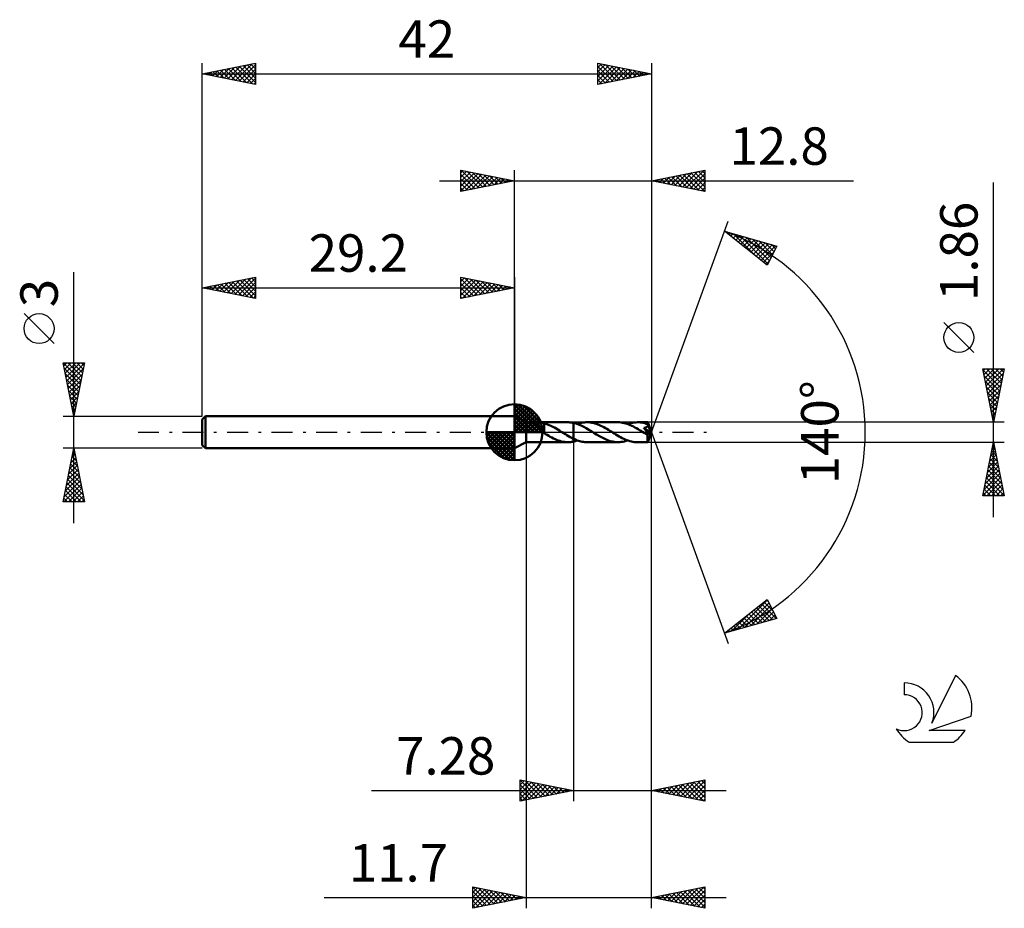
# Model space of a CAD drawing. Units: millimetres. Extents: x -17.1 to 75, y -44.5 to 38.6.
import ezdxf
from ezdxf.enums import TextEntityAlignment as Align

# ---------------------------------------------------------------- set-up
doc = ezdxf.new("R2010")
doc.units = ezdxf.units.MM
doc.header["$LTSCALE"] = 4.9
doc.linetypes.add('LONGDASH_DASH', pattern=[0.85, 0.4, -0.2, 0.05, -0.2])
for name, color, linetype in [('1', 4, 'CONTINUOUS'), ('2', 7, 'CONTINUOUS'), ('4', 2, 'LONGDASH_DASH'), ('CUT', 1, 'CONTINUOUS'), ('NOCUT', 7, 'CONTINUOUS'), ('SK1', 4, 'CONTINUOUS'), ('SK2', 7, 'CONTINUOUS'), ('SK4', 2, 'LONGDASH_DASH'), ('SK6', 5, 'CONTINUOUS')]:
    doc.layers.add(name, color=color, linetype=linetype)
doc.styles.get("Standard").update_dxf_attribs({"font": 'Monospac821 BT'})

msp = doc.modelspace()

# ---------------------------------------------------------------- linework, layer by layer
at = {"layer": '1', "color": 4, "linetype": 'CONTINUOUS', "lineweight": 50}
for p, q in [((30.3, 0.93), (29.2, 1.5)), ((29.2, -1.5), (29.2, 1.5)), ((30.3, 0.93), (34.192, 0.93)), ((30.3, -0.93), (30.3, 0.93)), ((31.088, 0.918), (31.126, 0.921)), ((31.126, 0.921), (31.168, 0.923)), ((31.168, 0.923), (31.215, 0.924)), ((31.215, 0.924), (31.266, 0.925)), ((31.266, 0.925), (31.321, 0.925)), ((31.38, 0.925), (31.321, 0.925)), ((31.443, 0.924), (31.38, 0.925)), ((31.507, 0.922), (31.443, 0.924)), ((31.572, 0.919), (31.507, 0.922)), ((34.28, 0.928), (34.192, 0.93)), ((34.368, 0.924), (34.28, 0.928)), ((34.456, 0.916), (34.368, 0.924)), ((35.742, 0.917), (35.872, 0.927)), ((35.872, 0.927), (36.001, 0.931)), ((36.143, 0.927), (36.001, 0.931)), ((38.887, 0.93), (36.001, 0.931)), ((36.285, 0.914), (36.143, 0.927)), ((39.028, 0.926), (38.887, 0.93)), ((39.171, 0.913), (39.028, 0.926)), ((40.395, 0.911), (40.545, 0.925)), ((40.545, 0.925), (40.695, 0.93)), ((40.832, 0.926), (40.695, 0.93)), ((41.653, 0.93), (40.695, 0.93)), ((40.97, 0.915), (40.832, 0.926)), ((41.654, 0.929), (41.653, 0.93)), ((41.653, 0.93), (41.653, 0.93)), ((41.653, 0.93), (41.653, 0.93)), ((41.653, 0.93), (41.653, 0.93)), ((41.655, 0.926), (41.654, 0.929)), ((42, 0), (41.654, 0.929)), ((41.654, 0.929), (41.654, 0.929)), ((41.654, 0.929), (41.654, 0.929)), ((41.655, 0.92), (41.655, 0.926)), ((30.983, 0.876), (30.989, 0.889)), ((30.985, 0.861), (30.983, 0.876)), ((30.994, 0.845), (30.985, 0.861)), ((30.989, 0.889), (31.003, 0.9)), ((31.007, 0.828), (30.994, 0.845)), ((31.003, 0.9), (31.025, 0.908)), ((31.025, 0.809), (31.007, 0.828)), ((31.025, 0.908), (31.054, 0.914)), ((31.045, 0.79), (31.025, 0.809)), ((31.067, 0.771), (31.045, 0.79)), ((31.054, 0.914), (31.088, 0.918)), ((31.091, 0.752), (31.067, 0.771)), ((31.115, 0.732), (31.091, 0.752)), ((31.141, 0.712), (31.115, 0.732)), ((31.167, 0.691), (31.141, 0.712)), ((31.194, 0.67), (31.167, 0.691)), ((31.222, 0.648), (31.194, 0.67)), ((31.25, 0.626), (31.222, 0.648)), ((31.279, 0.603), (31.25, 0.626)), ((31.308, 0.58), (31.279, 0.603)), ((31.337, 0.556), (31.308, 0.58)), ((31.366, 0.532), (31.337, 0.556)), ((31.395, 0.507), (31.366, 0.532)), ((31.424, 0.482), (31.395, 0.507)), ((31.453, 0.457), (31.424, 0.482)), ((31.482, 0.431), (31.453, 0.457)), ((31.512, 0.404), (31.482, 0.431)), ((31.541, 0.377), (31.512, 0.404)), ((31.57, 0.35), (31.541, 0.377)), ((31.6, 0.322), (31.57, 0.35)), ((31.638, 0.915), (31.572, 0.919)), ((31.629, 0.294), (31.6, 0.322)), ((31.658, 0.266), (31.629, 0.294)), ((31.706, 0.908), (31.638, 0.915)), ((31.686, 0.238), (31.658, 0.266)), ((31.714, 0.21), (31.686, 0.238)), ((31.773, 0.9), (31.706, 0.908)), ((31.741, 0.183), (31.714, 0.21)), ((31.768, 0.155), (31.741, 0.183)), ((31.795, 0.128), (31.768, 0.155)), ((31.839, 0.888), (31.773, 0.9)), ((31.821, 0.102), (31.795, 0.128)), ((31.847, 0.076), (31.821, 0.102)), ((31.905, 0.873), (31.839, 0.888)), ((31.873, 0.05), (31.847, 0.076)), ((31.899, 0.025), (31.873, 0.05)), ((31.925, 0), (31.899, 0.025)), ((31.97, 0.855), (31.905, 0.873)), ((31.931, -0.006), (31.925, 0)), ((31.969, 0.214), (31.968, 0.214)), ((31.968, 0.189), (31.968, 0.214)), ((31.968, 0.165), (31.968, 0.189)), ((31.968, 0.142), (31.968, 0.165)), ((31.968, 0.12), (31.968, 0.142)), ((31.968, 0.099), (31.968, 0.12)), ((31.968, 0.08), (31.968, 0.099)), ((31.968, 0.061), (31.968, 0.08)), ((31.968, 0.045), (31.968, 0.061)), ((31.968, 0.029), (31.968, 0.045)), ((31.968, 0.015), (31.968, 0.029)), ((31.968, 0.003), (31.968, 0.015)), ((31.968, -0.008), (31.968, 0.003)), ((31.969, 0.214), (31.969, 0.214)), ((31.969, 0.214), (31.969, 0.214)), ((31.97, 0.214), (31.969, 0.214)), ((31.97, 0.213), (31.97, 0.855)), ((32.131, 0.792), (31.97, 0.84)), ((31.97, 0.213), (31.97, 0.214)), ((32.29, 0.735), (32.131, 0.792)), ((32.45, 0.669), (32.29, 0.735)), ((32.612, 0.596), (32.45, 0.669)), ((32.773, 0.516), (32.612, 0.596)), ((32.932, 0.431), (32.773, 0.516)), ((33.089, 0.342), (32.932, 0.431)), ((33.247, 0.248), (33.089, 0.342)), ((33.407, 0.152), (33.247, 0.248)), ((33.567, 0.053), (33.407, 0.152)), ((33.582, 0.044), (33.567, 0.053)), ((33.596, 0.035), (33.582, 0.044)), ((33.61, 0.027), (33.596, 0.035)), ((33.625, 0.018), (33.61, 0.027)), ((33.639, 0.009), (33.625, 0.018)), ((33.653, 0), (33.639, 0.009)), ((33.805, -0.095), (33.653, 0)), ((34.544, 0.904), (34.456, 0.916)), ((34.631, 0.89), (34.544, 0.904)), ((34.719, 0.872), (34.631, 0.89)), ((34.719, 0.872), (34.72, 0.873)), ((34.719, 0.872), (34.719, 0.872)), ((34.719, -0.609), (34.719, 0.872)), ((34.96, 0.811), (34.72, 0.873)), ((34.72, 0.873), (34.72, 0.873)), ((34.72, 0.873), (34.72, 0.873)), ((34.72, -0.873), (34.72, 0.873)), ((35.199, 0.727), (34.96, 0.811)), ((35.097, 0.765), (35.226, 0.808)), ((35.436, 0.626), (35.199, 0.727)), ((35.226, 0.808), (35.354, 0.845)), ((35.354, 0.845), (35.482, 0.876)), ((35.676, 0.508), (35.436, 0.626)), ((35.482, 0.876), (35.612, 0.9)), ((35.612, 0.9), (35.742, 0.917)), ((35.916, 0.377), (35.676, 0.508)), ((36.154, 0.237), (35.916, 0.377)), ((36.393, 0.09), (36.154, 0.237)), ((36.428, 0.893), (36.285, 0.914)), ((36.629, -0.056), (36.393, 0.09)), ((36.571, 0.864), (36.428, 0.893)), ((36.713, 0.827), (36.571, 0.864)), ((36.854, 0.783), (36.713, 0.827)), ((36.995, 0.732), (36.854, 0.783)), ((37.138, 0.674), (36.995, 0.732)), ((37.28, 0.61), (37.138, 0.674)), ((37.421, 0.542), (37.28, 0.61)), ((37.559, 0.469), (37.421, 0.542)), ((37.698, 0.391), (37.559, 0.469)), ((37.838, 0.311), (37.698, 0.391)), ((37.98, 0.228), (37.838, 0.311)), ((38.12, 0.142), (37.98, 0.228)), ((38.259, 0.056), (38.12, 0.142)), ((38.402, -0.034), (38.259, 0.056)), ((39.315, 0.892), (39.171, 0.913)), ((39.459, 0.863), (39.315, 0.892)), ((39.603, 0.826), (39.459, 0.863)), ((39.746, 0.78), (39.603, 0.826)), ((39.889, 0.728), (39.746, 0.78)), ((39.791, 0.765), (39.941, 0.814)), ((40.032, 0.669), (39.889, 0.728)), ((39.941, 0.814), (40.092, 0.855)), ((40.177, 0.604), (40.032, 0.669)), ((40.092, 0.855), (40.244, 0.888)), ((40.322, 0.533), (40.177, 0.604)), ((40.244, 0.888), (40.395, 0.911)), ((40.465, 0.458), (40.322, 0.533)), ((40.608, 0.378), (40.465, 0.458)), ((40.751, 0.295), (40.608, 0.378)), ((40.895, 0.209), (40.751, 0.295)), ((41.039, 0.122), (40.895, 0.209)), ((41.107, 0.895), (40.97, 0.915)), ((41.18, 0.034), (41.039, 0.122)), ((41.243, 0.868), (41.107, 0.895)), ((41.321, -0.055), (41.18, 0.034)), ((41.379, 0.834), (41.243, 0.868)), ((41.298, 0.406), (41.318, 0.409)), ((41.337, 0.355), (41.298, 0.406)), ((41.952, -0.037), (41.298, 0.406)), ((41.318, 0.409), (41.338, 0.412)), ((41.374, 0.309), (41.337, 0.355)), ((41.338, 0.412), (41.358, 0.416)), ((41.358, 0.416), (41.377, 0.419)), ((41.406, 0.266), (41.374, 0.309)), ((41.377, 0.419), (41.396, 0.423)), ((41.515, 0.793), (41.379, 0.834)), ((41.396, 0.423), (41.414, 0.428)), ((41.435, 0.228), (41.406, 0.266)), ((41.414, 0.428), (41.432, 0.432)), ((41.432, 0.432), (41.45, 0.437)), ((41.461, 0.194), (41.435, 0.228)), ((41.45, 0.437), (41.467, 0.442)), ((41.486, 0.161), (41.461, 0.194)), ((41.467, 0.442), (41.484, 0.448)), ((41.484, 0.448), (41.5, 0.454)), ((41.509, 0.13), (41.486, 0.161)), ((41.5, 0.454), (41.516, 0.46)), ((41.531, 0.1), (41.509, 0.13)), ((41.652, 0.746), (41.515, 0.793)), ((41.516, 0.46), (41.531, 0.467)), ((41.531, 0.467), (41.546, 0.474)), ((41.552, 0.071), (41.531, 0.1)), ((41.546, 0.474), (41.56, 0.482)), ((41.572, 0.043), (41.552, 0.071)), ((41.56, 0.482), (41.574, 0.49)), ((41.591, 0.017), (41.572, 0.043)), ((41.574, 0.49), (41.587, 0.499)), ((41.587, 0.499), (41.6, 0.508)), ((41.608, -0.008), (41.591, 0.017)), ((41.6, 0.508), (41.612, 0.518)), ((41.612, 0.518), (41.623, 0.529)), ((41.623, 0.529), (41.634, 0.542)), ((41.634, 0.542), (41.645, 0.557)), ((41.645, 0.557), (41.654, 0.574)), ((41.659, 0.725), (41.652, 0.746)), ((41.654, 0.574), (41.662, 0.594)), ((41.654, -0.929), (42, 0)), ((41.656, 0.912), (41.655, 0.92)), ((41.657, 0.902), (41.656, 0.912)), ((41.658, 0.89), (41.657, 0.902)), ((41.659, 0.876), (41.658, 0.89)), ((41.66, 0.861), (41.659, 0.876)), ((41.664, 0.703), (41.659, 0.725)), ((41.661, 0.843), (41.66, 0.861)), ((41.662, 0.824), (41.661, 0.843)), ((42, 0), (41.662, 0.824)), ((41.662, 0.746), (41.662, 0.824)), ((41.797, 0.415), (41.662, 0.746)), ((41.662, 0.594), (41.667, 0.616)), ((41.668, 0.681), (41.664, 0.703)), ((41.667, 0.616), (41.67, 0.637)), ((41.67, 0.659), (41.668, 0.681)), ((41.67, 0.637), (41.67, 0.659)), ((41.858, 0.264), (41.797, 0.415)), ((41.891, 0.177), (41.858, 0.264)), ((41.913, 0.12), (41.891, 0.177)), ((41.927, 0.078), (41.913, 0.12)), ((41.937, 0.047), (41.927, 0.078)), ((41.944, 0.021), (41.937, 0.047)), ((41.944, 0.011), (41.942, 0.021)), ((42, 0), (41.942, 0.021)), ((41.942, 0.021), (41.944, 0.021)), ((42, 0), (41.944, 0.021)), ((41.946, 0.002), (41.944, 0.011)), ((41.948, -0.006), (41.946, 0.002)), ((31.937, -0.012), (31.931, -0.006)), ((31.943, -0.018), (31.937, -0.012)), ((31.95, -0.023), (31.943, -0.018)), ((31.956, -0.029), (31.95, -0.023)), ((31.962, -0.035), (31.956, -0.029)), ((31.968, -0.041), (31.962, -0.035)), ((31.968, -0.017), (31.968, -0.008)), ((31.968, -0.025), (31.968, -0.017)), ((31.968, -0.032), (31.968, -0.025)), ((31.968, -0.036), (31.968, -0.032)), ((31.968, -0.039), (31.968, -0.036)), ((31.968, -0.041), (31.968, -0.039)), ((31.968, -0.075), (31.968, -0.041)), ((32.114, -0.166), (31.968, -0.075)), ((32.258, -0.255), (32.114, -0.166)), ((32.403, -0.341), (32.258, -0.255)), ((32.549, -0.424), (32.403, -0.341)), ((32.697, -0.502), (32.549, -0.424)), ((32.846, -0.578), (32.697, -0.502)), ((32.994, -0.647), (32.846, -0.578)), ((33.143, -0.71), (32.994, -0.647)), ((33.292, -0.767), (33.143, -0.71)), ((33.443, -0.816), (33.292, -0.767)), ((33.593, -0.856), (33.443, -0.816)), ((33.743, -0.888), (33.593, -0.856)), ((33.892, -0.911), (33.743, -0.888)), ((33.958, -0.189), (33.805, -0.095)), ((34.041, -0.925), (33.892, -0.911)), ((34.111, -0.281), (33.958, -0.189)), ((34.265, -0.37), (34.111, -0.281)), ((34.417, -0.455), (34.265, -0.37)), ((34.368, -0.924), (34.456, -0.916)), ((34.568, -0.535), (34.417, -0.455)), ((34.456, -0.916), (34.544, -0.904)), ((34.544, -0.904), (34.631, -0.89)), ((34.719, -0.609), (34.568, -0.535)), ((34.631, -0.89), (34.719, -0.872)), ((34.719, -0.61), (34.719, -0.609)), ((34.719, -0.61), (34.719, -0.61)), ((34.72, -0.61), (34.719, -0.61)), ((34.719, -0.872), (34.719, -0.872)), ((34.72, -0.873), (34.719, -0.872)), ((34.72, -0.61), (34.72, -0.61)), ((34.72, -0.61), (34.72, -0.61)), ((34.838, -0.663), (34.72, -0.61)), ((34.72, -0.873), (34.783, -0.859)), ((34.72, -0.873), (34.72, -0.873)), ((34.72, -0.873), (34.72, -0.873)), ((34.783, -0.859), (34.845, -0.843)), ((34.956, -0.712), (34.838, -0.663)), ((34.845, -0.843), (34.908, -0.826)), ((34.908, -0.826), (34.971, -0.807)), ((35.073, -0.757), (34.956, -0.712)), ((34.971, -0.807), (35.034, -0.787)), ((35.034, -0.787), (35.097, -0.766)), ((35.189, -0.797), (35.073, -0.757)), ((35.304, -0.832), (35.189, -0.797)), ((35.419, -0.861), (35.304, -0.832)), ((35.534, -0.886), (35.419, -0.861)), ((35.651, -0.906), (35.534, -0.886)), ((35.768, -0.92), (35.651, -0.906)), ((35.885, -0.928), (35.768, -0.92)), ((36.88, -0.211), (36.629, -0.056)), ((37.136, -0.362), (36.88, -0.211)), ((37.394, -0.504), (37.136, -0.362)), ((37.649, -0.63), (37.394, -0.504)), ((37.906, -0.737), (37.649, -0.63)), ((38.152, -0.82), (37.906, -0.737)), ((38.395, -0.881), (38.152, -0.82)), ((38.642, -0.918), (38.395, -0.881)), ((38.547, -0.124), (38.402, -0.034)), ((38.692, -0.212), (38.547, -0.124)), ((38.887, -0.93), (38.642, -0.918)), ((38.838, -0.299), (38.692, -0.212)), ((38.982, -0.383), (38.838, -0.299)), ((39.126, -0.463), (38.982, -0.383)), ((39.036, -0.926), (39.186, -0.912)), ((39.271, -0.539), (39.126, -0.463)), ((39.186, -0.912), (39.337, -0.888)), ((39.416, -0.61), (39.271, -0.539)), ((39.337, -0.888), (39.489, -0.856)), ((39.56, -0.674), (39.416, -0.61)), ((39.489, -0.856), (39.64, -0.815)), ((39.701, -0.732), (39.56, -0.674)), ((39.64, -0.815), (39.791, -0.765)), ((39.842, -0.783), (39.701, -0.732)), ((39.984, -0.827), (39.842, -0.783)), ((40.128, -0.864), (39.984, -0.827)), ((40.27, -0.893), (40.128, -0.864)), ((40.412, -0.913), (40.27, -0.893)), ((40.553, -0.926), (40.412, -0.913)), ((41.351, -0.073), (41.321, -0.055)), ((41.38, -0.091), (41.351, -0.073)), ((41.409, -0.109), (41.38, -0.091)), ((41.438, -0.128), (41.409, -0.109)), ((41.468, -0.146), (41.438, -0.128)), ((41.497, -0.164), (41.468, -0.146)), ((41.525, -0.179), (41.497, -0.164)), ((41.553, -0.194), (41.525, -0.179)), ((41.582, -0.207), (41.553, -0.194)), ((41.61, -0.219), (41.582, -0.207)), ((41.624, -0.032), (41.608, -0.008)), ((41.634, -0.227), (41.61, -0.219)), ((41.638, -0.055), (41.624, -0.032)), ((41.653, -0.232), (41.634, -0.227)), ((41.651, -0.076), (41.638, -0.055)), ((41.643, -0.275), (41.952, -0.037)), ((41.643, -0.334), (41.643, -0.275)), ((41.643, -0.39), (41.643, -0.334)), ((41.643, -0.444), (41.643, -0.39)), ((41.643, -0.496), (41.643, -0.444)), ((41.643, -0.548), (41.643, -0.496)), ((41.643, -0.597), (41.643, -0.548)), ((41.644, -0.644), (41.643, -0.597)), ((41.644, -0.688), (41.644, -0.644)), ((41.645, -0.729), (41.644, -0.688)), ((41.645, -0.767), (41.645, -0.729)), ((41.646, -0.801), (41.645, -0.767)), ((41.647, -0.831), (41.646, -0.801)), ((41.647, -0.857), (41.647, -0.831)), ((41.648, -0.879), (41.647, -0.857)), ((41.649, -0.897), (41.648, -0.879)), ((41.65, -0.911), (41.649, -0.897)), ((41.651, -0.921), (41.65, -0.911)), ((41.663, -0.096), (41.651, -0.076)), ((41.669, -0.235), (41.653, -0.232)), ((41.674, -0.114), (41.663, -0.096)), ((41.682, -0.235), (41.669, -0.235)), ((41.683, -0.131), (41.674, -0.114)), ((41.682, -0.235), (41.694, -0.232)), ((41.691, -0.148), (41.683, -0.131)), ((41.698, -0.163), (41.691, -0.148)), ((41.694, -0.232), (41.702, -0.226)), ((41.703, -0.179), (41.698, -0.163)), ((41.702, -0.226), (41.707, -0.218)), ((41.707, -0.193), (41.703, -0.179)), ((41.708, -0.206), (41.707, -0.193)), ((41.707, -0.218), (41.708, -0.206)), ((41.949, -0.014), (41.948, -0.006)), ((41.951, -0.022), (41.949, -0.014)), ((41.952, -0.029), (41.951, -0.022)), ((41.952, -0.037), (41.952, -0.029)), ((29.2, -1.5), (30.3, -0.93)), ((30.3, -0.93), (34.192, -0.93)), ((34.192, -0.93), (34.041, -0.925)), ((34.192, -0.93), (34.28, -0.928)), ((34.28, -0.928), (34.368, -0.924)), ((36.001, -0.931), (35.885, -0.928)), ((36.001, -0.931), (38.887, -0.93)), ((38.887, -0.93), (39.036, -0.926)), ((40.695, -0.93), (40.553, -0.926)), ((40.695, -0.93), (41.653, -0.93)), ((41.652, -0.928), (41.651, -0.921)), ((41.653, -0.93), (41.652, -0.928)), ((41.653, -0.93), (41.654, -0.929)), ((41.653, -0.93), (41.653, -0.93)), ((41.653, -0.93), (41.653, -0.93)), ((41.653, -0.93), (41.653, -0.93)), ((41.654, -0.929), (41.654, -0.929)), ((41.654, -0.929), (41.654, -0.929))]:
    msp.add_line(p, q, dxfattribs=at)
for centre, major_axis, ratio, start_param, end_param in [((40.268, 0.001), (-12.767, 0.474), 0.062674, 4.605378, 4.606121), ((42, 0), (-1.238, 0.86), 0.285902, 1.35732, 1.480546)]:
    msp.add_ellipse(centre, major_axis=major_axis, ratio=ratio, start_param=start_param, end_param=end_param, dxfattribs=at)
at = {"layer": '2', "color": 7, "linetype": 'CONTINUOUS', "lineweight": 25}
for p, q in [((24.2, 22.5), (24.2, 24.5)), ((24.2, 24.5), (29.2, 23.5)), ((24.2, 24.274), (24.388, 24.462)), ((24.2, 23.85), (24.742, 24.392)), ((24.2, 23.426), (25.095, 24.321)), ((24.2, 23.001), (25.449, 24.25)), ((24.2, 22.577), (25.802, 24.18)), ((24.2, 24.092), (25.527, 22.765)), ((24.22, 24.496), (25.88, 22.836)), ((24.634, 22.587), (26.156, 24.109)), ((24.751, 24.39), (26.234, 22.907)), ((25.164, 22.693), (26.509, 24.038)), ((25.281, 24.284), (26.587, 22.977)), ((25.695, 22.799), (26.863, 23.967)), ((25.811, 24.178), (26.941, 23.048)), ((26.342, 24.072), (27.294, 23.119)), ((26.872, 23.966), (27.648, 23.19)), ((29.2, 1.5), (29.2, 24.5)), ((42, 24.5), (42, 0)), ((42, 23.5), (47, 24.5)), ((43.492, 23.202), (44.238, 23.948)), ((43.846, 23.131), (44.768, 24.054)), ((44.199, 23.06), (45.299, 24.16)), ((44.277, 23.955), (45.415, 22.817)), ((44.553, 22.989), (45.829, 24.266)), ((44.63, 24.026), (45.946, 22.711)), ((44.906, 22.919), (46.359, 24.372)), ((44.984, 24.097), (46.476, 22.605)), ((45.26, 22.848), (46.89, 24.478)), ((45.338, 24.168), (47, 22.505)), ((45.613, 22.777), (47, 24.164)), ((45.691, 24.238), (47, 22.929)), ((46.045, 24.309), (47, 23.354)), ((46.398, 24.38), (47, 23.778)), ((46.752, 24.45), (47, 24.202)), ((47, 24.5), (47, 22.5)), ((22.2, 23.5), (60.9, 23.5)), ((24.2, 23.668), (25.173, 22.695)), ((29.2, 23.5), (24.2, 22.5)), ((24.2, 23.243), (24.819, 22.624)), ((26.225, 22.905), (27.217, 23.897)), ((26.755, 23.011), (27.57, 23.826)), ((27.286, 23.117), (27.924, 23.755)), ((27.402, 23.86), (28.001, 23.26)), ((27.816, 23.223), (28.277, 23.685)), ((27.932, 23.754), (28.355, 23.331)), ((28.346, 23.329), (28.631, 23.614)), ((28.463, 23.647), (28.709, 23.402)), ((28.877, 23.435), (28.984, 23.543)), ((28.993, 23.541), (29.062, 23.472)), ((47, 22.5), (42, 23.5)), ((42.078, 23.484), (42.117, 23.523)), ((42.156, 23.531), (42.233, 23.453)), ((42.431, 23.414), (42.647, 23.629)), ((42.509, 23.602), (42.764, 23.347)), ((42.785, 23.343), (43.177, 23.735)), ((42.863, 23.673), (43.294, 23.241)), ((43.138, 23.272), (43.708, 23.842)), ((43.216, 23.743), (43.824, 23.135)), ((43.57, 23.814), (44.355, 23.029)), ((43.923, 23.885), (44.885, 22.923)), ((45.967, 22.707), (47, 23.74)), ((46.32, 22.636), (47, 23.315)), ((74, -7.93), (74, 23.33)), ((24.2, 22.819), (24.466, 22.553)), ((46.674, 22.565), (47, 22.891)), ((42, 0), (49.182, 19.734)), ((48.84, 18.794), (53.745, 17.399)), ((52.831, 15.62), (48.84, 18.794)), ((48.948, 18.708), (48.991, 18.751)), ((49.083, 18.725), (49.689, 18.119)), ((49.184, 18.52), (49.321, 18.657)), ((49.421, 18.332), (49.652, 18.563)), ((49.657, 18.144), (49.982, 18.469)), ((49.676, 18.556), (51.76, 16.472)), ((49.894, 17.956), (50.312, 18.375)), ((50.13, 17.769), (50.643, 18.281)), ((50.269, 18.388), (52.901, 15.756)), ((50.366, 17.581), (50.973, 18.188)), ((50.603, 17.393), (51.303, 18.094)), ((50.839, 17.205), (51.634, 18)), ((50.862, 18.219), (53.045, 16.036)), ((51.075, 17.017), (51.964, 17.906)), ((51.312, 16.829), (52.294, 17.812)), ((51.454, 18.051), (53.189, 16.316)), ((51.548, 16.641), (52.625, 17.718)), ((51.784, 16.453), (52.955, 17.624)), ((52.021, 16.265), (53.286, 17.53)), ((52.047, 17.882), (53.333, 16.597)), ((52.64, 17.714), (53.477, 16.877)), ((53.233, 17.545), (53.621, 17.157)), ((52.257, 16.077), (53.616, 17.436)), ((52.493, 15.889), (53.472, 16.868)), ((53.745, 17.399), (52.831, 15.62)), ((52.73, 15.701), (53.025, 15.996)), ((72.15, 7.455), (69.35, 10.255)), ((74, 0.93), (73, 5.93)), ((73, 5.93), (75, 5.93)), ((73.023, 5.816), (74.651, 4.187)), ((73.036, 5.751), (73.214, 5.93)), ((73.106, 5.398), (73.639, 5.93)), ((73.177, 5.044), (74.063, 5.93)), ((73.248, 4.691), (74.487, 5.93)), ((73.319, 4.337), (74.911, 5.93)), ((73.333, 5.93), (74.722, 4.541)), ((73.757, 5.93), (74.793, 4.895)), ((75, 5.93), (74, 0.93)), ((74.182, 5.93), (74.864, 5.248)), ((74.606, 5.93), (74.934, 5.602)), ((73.129, 5.286), (74.581, 3.834)), ((73.235, 4.755), (74.51, 3.48)), ((73.389, 3.984), (74.916, 5.51)), ((73.46, 3.63), (74.81, 4.98)), ((73.341, 4.225), (74.439, 3.127)), ((73.447, 3.695), (74.369, 2.773)), ((73.531, 3.277), (74.704, 4.45)), ((73.601, 2.923), (74.598, 3.919)), ((73.553, 3.164), (74.298, 2.42)), ((73.672, 2.569), (74.492, 3.389)), ((73.743, 2.216), (74.386, 2.859)), ((73.659, 2.634), (74.227, 2.066)), ((73.765, 2.104), (74.157, 1.713)), ((73.814, 1.862), (74.28, 2.328)), ((75, 0.93), (41.662, 0.93)), ((73.871, 1.573), (74.086, 1.359)), ((73.884, 1.509), (74.174, 1.798)), ((73.955, 1.155), (74.068, 1.268)), ((73.977, 1.043), (74.015, 1.005)), ((42, -34.5), (42, 0)), ((42, -44.5), (42, 0)), ((42, 0), (49.182, -19.734)), ((30.3, -0.93), (30.3, -44.5)), ((34.72, -0.93), (34.72, -34.5)), ((41.662, -0.93), (75, -0.93)), ((73, -5.93), (74, -0.93)), ((73.754, -2.159), (74.164, -1.749)), ((73.83, -1.779), (74.255, -2.204)), ((73.86, -1.629), (74.093, -1.396)), ((73.901, -1.426), (74.149, -1.674)), ((73.966, -1.098), (74.022, -1.042)), ((73.972, -1.072), (74.043, -1.144)), ((74, -0.93), (75, -5.93)), ((73.542, -3.22), (74.305, -2.456)), ((73.648, -2.689), (74.235, -2.103)), ((73.689, -2.487), (74.467, -3.265)), ((73.759, -2.133), (74.361, -2.734)), ((73.224, -4.811), (74.517, -3.517)), ((73.33, -4.28), (74.447, -3.164)), ((73.436, -3.75), (74.376, -2.81)), ((73.477, -3.547), (74.785, -4.856)), ((73.547, -3.194), (74.679, -4.325)), ((73.618, -2.84), (74.573, -3.795)), ((73.012, -5.871), (74.659, -4.224)), ((73.118, -5.341), (74.588, -3.871)), ((73.335, -4.254), (74.997, -5.916)), ((73.377, -5.93), (74.73, -4.578)), ((73.406, -3.901), (74.891, -5.386)), ((73.123, -5.315), (73.738, -5.93)), ((73.194, -4.961), (74.162, -5.93)), ((73.264, -4.608), (74.587, -5.93)), ((73.802, -5.93), (74.8, -4.931)), ((74.226, -5.93), (74.871, -5.285)), ((75, -5.93), (73, -5.93)), ((73.052, -5.669), (73.314, -5.93)), ((74.65, -5.93), (74.942, -5.638)), ((48.84, -18.794), (52.831, -15.62)), ((52.831, -15.62), (53.745, -17.399)), ((50.08, -18.441), (52.855, -15.666)), ((50.673, -18.273), (52.999, -15.947)), ((51.265, -18.104), (53.143, -16.227)), ((51.822, -16.423), (53.008, -17.609)), ((51.858, -17.936), (53.287, -16.507)), ((52.058, -16.235), (53.338, -17.515)), ((52.295, -16.047), (53.669, -17.421)), ((52.531, -15.859), (53.401, -16.729)), ((52.767, -15.671), (52.953, -15.857)), ((53.745, -17.399), (48.84, -18.794)), ((49.487, -18.61), (51.1, -16.997)), ((50.64, -17.363), (51.356, -18.079)), ((50.877, -17.175), (51.687, -17.985)), ((51.113, -16.987), (52.017, -17.891)), ((51.349, -16.799), (52.347, -17.797)), ((51.586, -16.611), (52.678, -17.703)), ((52.451, -17.767), (53.431, -16.787)), ((53.044, -17.599), (53.575, -17.068)), ((53.637, -17.43), (53.719, -17.348)), ((49.459, -18.302), (49.705, -18.548)), ((49.695, -18.114), (50.035, -18.454)), ((49.931, -17.926), (50.365, -18.36)), ((50.168, -17.738), (50.696, -18.266)), ((50.404, -17.551), (51.026, -18.173)), ((48.894, -18.779), (49.028, -18.644)), ((48.986, -18.678), (49.044, -18.736)), ((49.222, -18.49), (49.374, -18.642)), ((29.72, -34.5), (29.72, -32.5)), ((29.72, -32.5), (34.72, -33.5)), ((29.72, -32.531), (29.746, -32.505)), ((29.72, -32.522), (31.368, -34.17)), ((29.72, -32.956), (30.1, -32.576)), ((29.72, -33.38), (30.453, -32.647)), ((29.72, -33.804), (30.807, -32.717)), ((29.72, -34.228), (31.16, -32.788)), ((29.72, -32.946), (31.015, -34.241)), ((29.911, -34.462), (31.514, -32.859)), ((30.223, -32.601), (31.722, -34.1)), ((30.441, -34.356), (31.867, -32.929)), ((30.753, -32.707), (32.075, -34.029)), ((30.971, -34.25), (32.221, -33)), ((31.283, -32.813), (32.429, -33.958)), ((31.502, -34.144), (32.574, -33.071)), ((31.814, -32.919), (32.782, -33.888)), ((32.032, -34.038), (32.928, -33.142)), ((32.344, -33.025), (33.136, -33.817)), ((32.874, -33.131), (33.49, -33.746)), ((42, -33.5), (47, -32.5)), ((43.294, -33.759), (43.941, -33.112)), ((43.648, -33.83), (44.472, -33.006)), ((43.856, -33.129), (44.784, -34.057)), ((44.001, -33.9), (45.002, -32.9)), ((44.209, -33.058), (45.314, -34.163)), ((44.355, -33.971), (45.532, -32.794)), ((44.563, -32.987), (45.844, -34.269)), ((44.709, -34.042), (46.063, -32.687)), ((44.917, -32.917), (46.375, -34.375)), ((45.062, -34.112), (46.593, -32.581)), ((45.27, -32.846), (46.905, -34.481)), ((45.416, -34.183), (47, -32.599)), ((45.624, -32.775), (47, -34.152)), ((45.769, -34.254), (47, -33.023)), ((45.977, -32.705), (47, -33.727)), ((46.331, -32.634), (47, -33.303)), ((46.684, -32.563), (47, -32.879)), ((47, -32.5), (47, -34.5)), ((15.82, -33.5), (49, -33.5)), ((29.72, -33.371), (30.661, -34.312)), ((34.72, -33.5), (29.72, -34.5)), ((29.72, -33.795), (30.308, -34.382)), ((32.562, -33.932), (33.282, -33.212)), ((33.093, -33.825), (33.635, -33.283)), ((33.405, -33.237), (33.843, -33.675)), ((33.623, -33.719), (33.989, -33.354)), ((33.935, -33.343), (34.197, -33.605)), ((34.153, -33.613), (34.342, -33.424)), ((34.465, -33.449), (34.55, -33.534)), ((34.684, -33.507), (34.696, -33.495)), ((47, -34.5), (42, -33.5)), ((42.088, -33.482), (42.132, -33.526)), ((42.234, -33.547), (42.35, -33.43)), ((42.442, -33.412), (42.662, -33.632)), ((42.587, -33.617), (42.881, -33.324)), ((42.795, -33.341), (43.193, -33.739)), ((42.941, -33.688), (43.411, -33.218)), ((43.149, -33.27), (43.723, -33.845)), ((43.502, -33.2), (44.253, -33.951)), ((46.123, -34.325), (47, -33.447)), ((46.476, -34.395), (47, -33.872)), ((29.72, -34.219), (29.954, -34.453)), ((46.83, -34.466), (47, -34.296)), ((25.3, -44.5), (25.3, -42.5)), ((25.3, -42.5), (30.3, -43.5)), ((25.3, -42.596), (25.38, -42.516)), ((25.3, -42.517), (26.952, -44.17)), ((25.3, -43.02), (25.733, -42.587)), ((25.3, -43.444), (26.087, -42.657)), ((25.3, -43.869), (26.441, -42.728)), ((25.3, -44.293), (26.794, -42.799)), ((25.3, -42.941), (26.599, -44.24)), ((25.571, -44.446), (27.148, -42.87)), ((25.809, -42.602), (27.306, -44.099)), ((26.102, -44.34), (27.501, -42.94)), ((26.339, -42.708), (27.659, -44.028)), ((26.632, -44.234), (27.855, -43.011)), ((26.87, -42.814), (28.013, -43.957)), ((27.162, -44.128), (28.208, -43.082)), ((27.4, -42.92), (28.367, -43.887)), ((27.693, -44.021), (28.562, -43.152)), ((27.93, -43.026), (28.72, -43.816)), ((28.223, -43.915), (28.915, -43.223)), ((28.461, -43.132), (29.074, -43.745)), ((28.991, -43.238), (29.427, -43.675)), ((42, -43.5), (47, -42.5)), ((42.789, -43.658), (43.183, -43.263)), ((43.142, -43.728), (43.714, -43.157)), ((43.301, -43.24), (43.951, -43.89)), ((43.496, -43.799), (44.244, -43.051)), ((43.654, -43.169), (44.481, -43.996)), ((43.849, -43.87), (44.774, -42.945)), ((44.008, -43.098), (45.012, -44.102)), ((44.203, -43.941), (45.305, -42.839)), ((44.361, -43.028), (45.542, -44.208)), ((44.557, -44.011), (45.835, -42.733)), ((44.715, -42.957), (46.072, -44.314)), ((44.91, -44.082), (46.365, -42.627)), ((45.068, -42.886), (46.603, -44.421)), ((45.264, -44.153), (46.896, -42.521)), ((45.422, -42.816), (47, -44.394)), ((45.617, -44.223), (47, -42.841)), ((45.776, -42.745), (47, -43.969)), ((45.971, -44.294), (47, -43.265)), ((46.129, -42.674), (47, -43.545)), ((46.483, -42.603), (47, -43.121)), ((46.836, -42.533), (47, -42.697)), ((47, -42.5), (47, -44.5)), ((11.4, -43.5), (49, -43.5)), ((25.3, -43.366), (26.245, -44.311)), ((30.3, -43.5), (25.3, -44.5)), ((25.3, -43.79), (25.892, -44.382)), ((28.753, -43.809), (29.269, -43.294)), ((29.284, -43.703), (29.622, -43.364)), ((29.521, -43.344), (29.781, -43.604)), ((29.814, -43.597), (29.976, -43.435)), ((30.052, -43.45), (30.134, -43.533)), ((47, -44.5), (42, -43.5)), ((42.082, -43.516), (42.123, -43.475)), ((42.24, -43.452), (42.36, -43.572)), ((42.435, -43.587), (42.653, -43.369)), ((42.594, -43.381), (42.89, -43.678)), ((42.947, -43.311), (43.421, -43.784)), ((46.324, -44.365), (47, -43.689)), ((46.678, -44.436), (47, -44.113)), ((25.3, -44.214), (25.538, -44.452))]:
    msp.add_line(p, q, dxfattribs=at)
msp.add_circle((70.75, 8.855), 1.4, dxfattribs=at)
msp.add_arc((42, 0), 20, 290, 70, dxfattribs=at)
at = {"layer": '4', "color": 2, "linetype": 'LONGDASH_DASH', "lineweight": 25}
msp.add_line((29.2, 0), (42, 0), dxfattribs=at)
at = {"layer": 'CUT', "color": 1, "linetype": 'CONTINUOUS', "lineweight": 25}
for p, q in [((41.662, 0.93), (34.72, 0.93)), ((34.72, 0.93), (34.72, 0)), ((42, 0), (41.662, 0.93)), ((34.72, 0), (42, 0))]:
    msp.add_line(p, q, dxfattribs=at)
at = {"layer": 'NOCUT', "color": 7, "linetype": 'CONTINUOUS', "lineweight": 25}
for p, q in [((30.3, 0.93), (29.2, 1.5)), ((29.2, 1.5), (29.2, 0)), ((34.719, 0.93), (30.3, 0.93)), ((34.72, 0.93), (34.719, 0.93)), ((34.72, 0), (34.72, 0.93)), ((34.72, 0.93), (34.72, 0)), ((34.72, 0.93), (34.72, 0)), ((29.2, 0), (34.72, 0))]:
    msp.add_line(p, q, dxfattribs=at)
at = {"layer": 'SK1', "color": 4, "linetype": 'CONTINUOUS', "lineweight": 50}
for p, q in [((29.2, 0), (29.2, 2.625)), ((29.2, 2.557), (29.266, 2.623)), ((29.2, 2.186), (29.606, 2.592)), ((29.2, 2.557), (31.757, 0)), ((29.2, 1.814), (29.911, 2.526)), ((29.2, 1.443), (30.188, 2.431)), ((29.2, 1.072), (30.441, 2.313)), ((29.2, 2.186), (31.386, 0)), ((29.2, 0.701), (30.672, 2.172)), ((29.2, 0.329), (30.884, 2.013)), ((29.523, 2.605), (31.805, 0.323)), ((29.999, 2.5), (31.7, 0.799)), ((30.76, 2.11), (31.31, 1.56)), ((0.3, 1.5), (0, 1.2)), ((0, 1.2), (0, -1.2)), ((29.2, 1.5), (0.3, 1.5)), ((0.3, 1.5), (0.3, -1.5)), ((29.2, 1.814), (31.014, 0)), ((29.2, 1.443), (30.643, 0)), ((29.2, 1.072), (30.272, 0)), ((29.242, 0), (31.076, 1.834)), ((29.613, 0), (31.25, 1.637)), ((29.984, 0), (31.406, 1.422)), ((30.356, 0), (31.541, 1.185)), ((30.727, 0), (31.655, 0.928)), ((29.2, 0), (26.575, 0)), ((26.577, -0.066), (26.643, 0)), ((26.608, -0.406), (27.014, 0)), ((26.674, -0.711), (27.386, 0)), ((26.769, -0.988), (27.757, 0)), ((26.887, -1.241), (28.128, 0)), ((26.931, 0), (29.2, -2.269)), ((27.028, -1.472), (28.499, 0)), ((27.187, -1.684), (28.871, 0)), ((27.302, 0), (29.2, -1.898)), ((27.673, 0), (29.2, -1.527)), ((28.044, 0), (29.2, -1.156)), ((28.416, 0), (29.2, -0.784)), ((28.787, 0), (29.2, -0.413)), ((29.158, 0), (29.2, -0.042)), ((29.2, 0.701), (29.901, 0)), ((29.2, 0.329), (29.529, 0)), ((29.2, 0), (31.825, 0)), ((29.2, -2.625), (29.2, 0)), ((31.098, 0), (31.744, 0.646)), ((31.469, 0), (31.803, 0.334)), ((26.576, -0.016), (29.184, -2.624)), ((26.61, -0.422), (28.778, -2.59)), ((27.366, -1.876), (29.2, -0.042)), ((27.563, -2.05), (29.2, -0.413)), ((27.778, -2.206), (29.2, -0.784)), ((0, -1.2), (0.3, -1.5)), ((0.3, -1.5), (29.2, -1.5)), ((26.746, -0.929), (28.271, -2.454)), ((28.015, -2.341), (29.2, -1.156)), ((28.272, -2.455), (29.2, -1.527)), ((28.554, -2.544), (29.2, -1.898)), ((28.866, -2.603), (29.2, -2.269))]:
    msp.add_line(p, q, dxfattribs=at)
for start, end in [(90, 180), (0, 90), (180, 270), (270, 0)]:
    msp.add_arc((29.2, 0), 2.625, start, end, dxfattribs=at)
at = {"layer": 'SK2', "color": 7, "linetype": 'CONTINUOUS', "lineweight": 25}
for p, q in [((0, 3), (0, 34.5)), ((0, 33.5), (5, 34.5)), ((2.045, 33.091), (3.068, 34.114)), ((2.399, 33.02), (3.598, 34.22)), ((2.753, 32.949), (4.129, 34.326)), ((3.106, 32.879), (4.659, 34.432)), ((3.134, 34.127), (4.701, 32.56)), ((3.46, 32.808), (5, 34.348)), ((3.488, 34.198), (5, 32.685)), ((3.841, 34.268), (5, 33.11)), ((4.195, 34.339), (5, 33.534)), ((4.548, 34.41), (5, 33.958)), ((4.902, 34.48), (5, 34.382)), ((5, 34.5), (5, 32.5)), ((37, 32.5), (37, 34.5)), ((37, 34.5), (42, 33.5)), ((37, 34.104), (37.33, 34.434)), ((37, 33.68), (37.683, 34.363)), ((37, 33.256), (38.037, 34.293)), ((37, 32.832), (38.39, 34.222)), ((37, 34.202), (38.418, 32.784)), ((37.116, 32.523), (38.744, 34.151)), ((37.158, 34.468), (38.772, 32.854)), ((37.646, 32.629), (39.097, 34.081)), ((37.688, 34.362), (39.126, 32.925)), ((38.219, 34.256), (39.479, 32.996)), ((38.749, 34.15), (39.833, 33.067)), ((42, 34.5), (42, 0)), ((0, 33.5), (42, 33.5)), ((5, 32.5), (0, 33.5)), ((0.278, 33.444), (0.416, 33.583)), ((0.306, 33.561), (0.459, 33.408)), ((0.631, 33.374), (0.947, 33.689)), ((0.659, 33.632), (0.989, 33.302)), ((0.985, 33.303), (1.477, 33.795)), ((1.013, 33.703), (1.519, 33.196)), ((1.338, 33.232), (2.007, 33.901)), ((1.366, 33.773), (2.05, 33.09)), ((1.692, 33.162), (2.538, 34.008)), ((1.72, 33.844), (2.58, 32.984)), ((2.074, 33.915), (3.11, 32.878)), ((2.427, 33.985), (3.641, 32.772)), ((2.781, 34.056), (4.171, 32.666)), ((3.813, 32.737), (5, 33.924)), ((4.167, 32.667), (5, 33.5)), ((37, 33.778), (38.065, 32.713)), ((42, 33.5), (37, 32.5)), ((37, 33.354), (37.711, 32.642)), ((38.177, 32.735), (39.451, 34.01)), ((38.707, 32.841), (39.805, 33.939)), ((39.237, 32.947), (40.158, 33.868)), ((39.279, 34.044), (40.186, 33.137)), ((39.768, 33.054), (40.512, 33.798)), ((39.81, 33.938), (40.54, 33.208)), ((40.298, 33.16), (40.865, 33.727)), ((40.34, 33.832), (40.893, 33.279)), ((40.828, 33.266), (41.219, 33.656)), ((40.87, 33.726), (41.247, 33.349)), ((41.358, 33.372), (41.572, 33.586)), ((41.401, 33.62), (41.6, 33.42)), ((41.889, 33.478), (41.926, 33.515)), ((41.931, 33.514), (41.954, 33.491)), ((4.52, 32.596), (5, 33.076)), ((4.874, 32.525), (5, 32.651)), ((37, 32.929), (37.358, 32.572)), ((37, 32.505), (37.004, 32.501)), ((-12, -8.5), (-12, 14.975)), ((0, 1.5), (0, 14.5)), ((0, 13.5), (5, 14.5)), ((1.289, 13.242), (1.933, 13.887)), ((1.642, 13.172), (2.463, 13.993)), ((1.78, 13.856), (2.67, 12.966)), ((1.996, 13.101), (2.994, 14.099)), ((2.133, 13.927), (3.2, 12.86)), ((2.349, 13.03), (3.524, 14.205)), ((2.487, 13.997), (3.73, 12.754)), ((2.703, 12.959), (4.054, 14.311)), ((2.841, 14.068), (4.261, 12.648)), ((3.056, 12.889), (4.585, 14.417)), ((3.194, 14.139), (4.791, 12.542)), ((3.41, 12.818), (5, 14.408)), ((3.548, 14.21), (5, 12.757)), ((3.764, 12.747), (5, 13.984)), ((3.901, 14.28), (5, 13.181)), ((4.255, 14.351), (5, 13.606)), ((4.608, 14.422), (5, 14.03)), ((4.962, 14.492), (5, 14.454)), ((5, 14.5), (5, 12.5)), ((24.2, 12.5), (24.2, 14.5)), ((24.2, 14.5), (29.2, 13.5)), ((24.2, 14.092), (24.54, 14.432)), ((24.2, 13.668), (24.894, 14.361)), ((24.2, 14.334), (25.728, 12.806)), ((24.2, 13.243), (25.247, 14.291)), ((24.2, 12.819), (25.601, 14.22)), ((24.2, 13.91), (25.375, 12.735)), ((24.331, 12.526), (25.954, 14.149)), ((24.523, 14.435), (26.082, 12.876)), ((24.862, 12.632), (26.308, 14.078)), ((25.053, 14.329), (26.435, 12.947)), ((25.392, 12.738), (26.661, 14.008)), ((25.583, 14.223), (26.789, 13.018)), ((25.922, 12.845), (27.015, 13.937)), ((26.114, 14.117), (27.142, 13.088)), ((26.453, 12.951), (27.369, 13.866)), ((26.644, 14.011), (27.496, 13.159)), ((27.174, 13.905), (27.849, 13.23)), ((29.2, 14.5), (29.2, 1.5)), ((0, 13.5), (29.2, 13.5)), ((5, 12.5), (0, 13.5)), ((0.012, 13.502), (0.018, 13.496)), ((0.228, 13.454), (0.342, 13.568)), ((0.366, 13.573), (0.549, 13.39)), ((0.582, 13.384), (0.872, 13.674)), ((0.719, 13.644), (1.079, 13.284)), ((0.935, 13.313), (1.403, 13.781)), ((1.073, 13.715), (1.609, 13.178)), ((1.426, 13.785), (2.139, 13.072)), ((4.117, 12.677), (5, 13.56)), ((4.471, 12.606), (5, 13.135)), ((29.2, 13.5), (24.2, 12.5)), ((24.2, 13.485), (25.021, 12.664)), ((24.2, 13.061), (24.668, 12.594)), ((26.983, 13.057), (27.722, 13.796)), ((27.513, 13.163), (28.076, 13.725)), ((27.705, 13.799), (28.203, 13.301)), ((28.044, 13.269), (28.429, 13.654)), ((28.235, 13.693), (28.557, 13.371)), ((28.574, 13.375), (28.783, 13.583)), ((28.765, 13.587), (28.91, 13.442)), ((29.104, 13.481), (29.136, 13.513)), ((4.824, 12.535), (5, 12.711)), ((24.2, 12.637), (24.314, 12.523)), ((-13.85, 8.288), (-16.65, 11.088)), ((-12, 1.5), (-13, 6.5)), ((-13, 6.5), (-11, 6.5)), ((-12.984, 6.5), (-11.331, 4.847)), ((-12.944, 6.222), (-12.666, 6.5)), ((-12.874, 5.868), (-12.242, 6.5)), ((-12.803, 5.515), (-11.818, 6.5)), ((-12.732, 5.161), (-11.393, 6.5)), ((-12.662, 4.808), (-11.008, 6.461)), ((-12.56, 6.5), (-11.26, 5.2)), ((-12.136, 6.5), (-11.189, 5.554)), ((-11, 6.5), (-12, 1.5)), ((-11.711, 6.5), (-11.119, 5.907)), ((-11.287, 6.5), (-11.048, 6.261)), ((-12.898, 5.99), (-11.401, 4.493)), ((-12.591, 4.454), (-11.114, 5.931)), ((-12.792, 5.459), (-11.472, 4.14)), ((-12.686, 4.929), (-11.543, 3.786)), ((-12.52, 4.1), (-11.22, 5.401)), ((-12.449, 3.747), (-11.326, 4.87)), ((-12.58, 4.399), (-11.614, 3.432)), ((-12.474, 3.868), (-11.684, 3.079)), ((-12.379, 3.393), (-11.432, 4.34)), ((-12.308, 3.04), (-11.538, 3.81)), ((-12.368, 3.338), (-11.755, 2.725)), ((-12.262, 2.808), (-11.826, 2.372)), ((-12.237, 2.686), (-11.644, 3.279)), ((-12.167, 2.333), (-11.75, 2.749)), ((-12.155, 2.277), (-11.896, 2.018)), ((-12.096, 1.979), (-11.856, 2.219)), ((-13, 1.5), (0, 1.5)), ((-12.049, 1.747), (-11.967, 1.665)), ((-12.025, 1.626), (-11.962, 1.688)), ((-12, -1.5), (-13, -1.5)), ((-13, -6.5), (-12, -1.5)), ((-12.061, -1.804), (-11.959, -1.703)), ((-12.012, -1.562), (-11.981, -1.593)), ((0, -1.5), (-12, -1.5)), ((-12, -1.5), (-11, -6.5)), ((-12.273, -2.865), (-11.818, -2.41)), ((-12.225, -2.623), (-11.663, -3.184)), ((-12.167, -2.335), (-11.889, -2.056)), ((-12.154, -2.269), (-11.769, -2.654)), ((-12.083, -1.916), (-11.875, -2.123)), ((-12.591, -4.456), (-11.606, -3.471)), ((-12.485, -3.926), (-11.677, -3.117)), ((-12.379, -3.395), (-11.747, -2.764)), ((-12.366, -3.33), (-11.451, -4.245)), ((-12.295, -2.976), (-11.557, -3.714)), ((-12.909, -6.047), (-11.394, -4.531)), ((-12.803, -5.517), (-11.464, -4.178)), ((-12.697, -4.986), (-11.535, -3.824)), ((-12.578, -4.391), (-11.133, -5.836)), ((-12.507, -4.037), (-11.239, -5.305)), ((-12.437, -3.683), (-11.345, -4.775)), ((-12.938, -6.5), (-11.323, -4.885)), ((-12.79, -5.451), (-11.741, -6.5)), ((-12.72, -5.098), (-11.317, -6.5)), ((-12.649, -4.744), (-11.027, -6.366)), ((-12.514, -6.5), (-11.252, -5.238)), ((-12.932, -6.158), (-12.59, -6.5)), ((-12.861, -5.805), (-12.166, -6.5)), ((-12.09, -6.5), (-11.182, -5.592)), ((-11.665, -6.5), (-11.111, -5.946)), ((-11.241, -6.5), (-11.04, -6.299)), ((-11, -6.5), (-13, -6.5))]:
    msp.add_line(p, q, dxfattribs=at)
msp.add_circle((-15.25, 9.688), 1.4, dxfattribs=at)
at = {"layer": 'SK4', "color": 2, "linetype": 'LONGDASH_DASH', "lineweight": 25}
msp.add_line((-6, 0), (48, 0), dxfattribs=at)
at = {"layer": 'SK6', "color": 5, "linetype": 'CONTINUOUS', "lineweight": 25}
for p, q in [((70.435, -22.73), (68.237, -27.187)), ((65.64, -23.435), (65.64, -24.538)), ((67.98, -27.888), (71.9, -26.527)), ((71.337, -27.888), (67.98, -27.888)), ((66.102, -28.97), (70.244, -28.97))]:
    msp.add_line(p, q, dxfattribs=at)
for centre, radius, start, end in [((68.173, -25.784), 3.8, 348.72386, 53.46911), ((65.661, -26.195), 2.76, 338.93794, 90.44457), ((65.651, -26.215), 1.677, 243.42147, 90.36024), ((68.173, -25.784), 3.8, 210.54837, 236.97802), ((68.173, -25.784), 3.8, 303.02198, 326.37322)]:
    msp.add_arc(centre, radius, start, end, dxfattribs=at)

# ---------------------------------------------------------------- texts
at = {"layer": '2', "color": 7, "linetype": 'CONTINUOUS', "lineweight": 25}
for s, p in [('12.8', (53.95, 25)), ('7.28', (22.77, -32)), ('11.7', (18.35, -42))]:
    msp.add_text(s, height=3.5, dxfattribs=at).set_placement(p, align=Align.CENTER)
for s, p in [('1.86', (72.5, 16.905)), ('140°', (59.5, 0))]:
    msp.add_text(s, height=3.5, rotation=90, dxfattribs=at).set_placement(p, align=Align.CENTER)
at = {"layer": 'SK2', "color": 7, "linetype": 'CONTINUOUS', "lineweight": 25}
for s, p in [('42', (21, 35)), ('29.2', (14.6, 15))]:
    msp.add_text(s, height=3.5, dxfattribs=at).set_placement(p, align=Align.CENTER)
msp.add_text('3', height=3.5, rotation=90, dxfattribs=at).set_placement((-13.5, 13.012), align=Align.CENTER)

doc.saveas('drawing.dxf')
